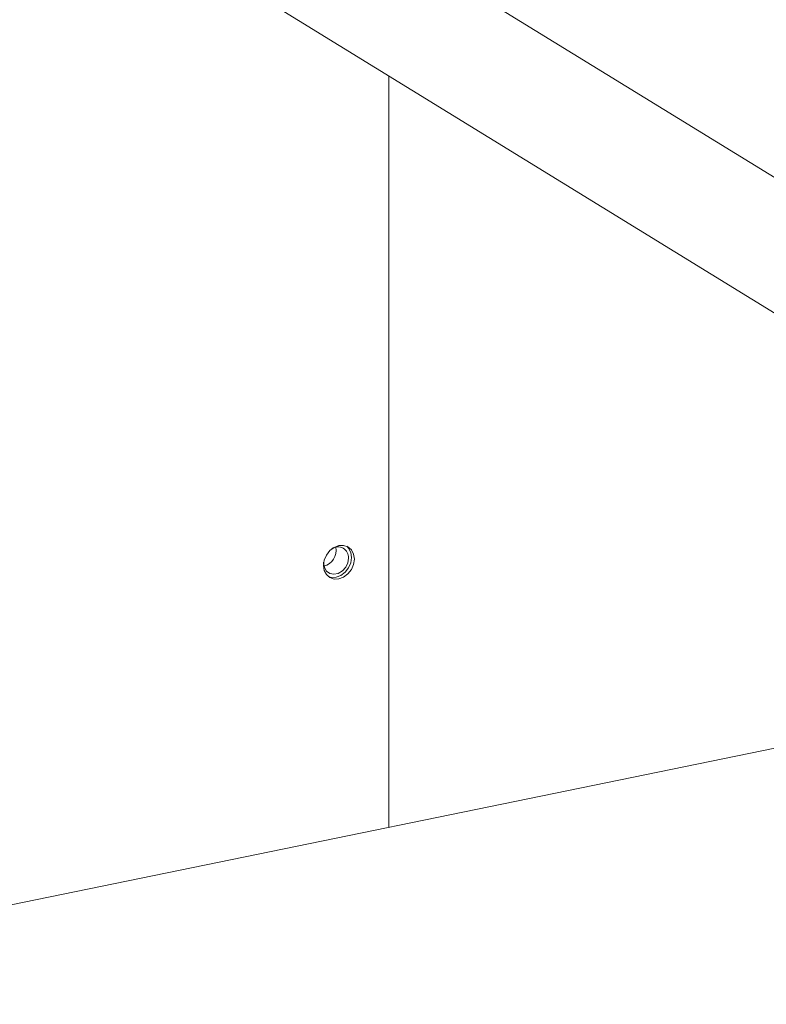
# Model space of a CAD drawing. Extents: x -125.3 to -107.2, y -65.1 to -57.
# Drawn here: x -121.7 to -121.6, y -60.9 to -60.7 of the extents above; entities that cross this region are included whole.
import ezdxf

# ---------------------------------------------------------------- set-up
doc = ezdxf.new("R2010")
doc.units = 0
doc.header["$MEASUREMENT"] = 0
doc.layers.get('0').update_dxf_attribs({"linetype": 'CONTINUOUS'})
doc.layers.add('Lines', color=7, linetype='CONTINUOUS')

# ---------------------------------------------------------------- blocks, each defined once
blk = doc.blocks.new('A$C2E707DA3')
at = {"color": 7, "linetype": 'Continuous', "lineweight": 15}
for p, q in [((2.224636072828829, 1.360569396087456), (2.05506741617566, 1.464914776965259)), ((2.041965428428782, 1.443623129031607), (2.211556026117933, 1.339264246568064)), ((2.103094813711579, 1.406006677037837), (2.103094813711579, 1.243139417755657)), ((2.756159494911486, 1.377095522452187), (1.776686737256767, 1.176186816849516))]:
    blk.add_line(p, q, dxfattribs=at)
at = {"color": 7, "linetype": 'Continuous', "lineweight": 15, "flags": 128}
for points in [[(2.088913703653944, 1.299906756447569), (2.089077909082775, 1.301059755130375), (2.089554572242832, 1.302167277433874), (2.090296951489762, 1.303120896072642), (2.091232495662567, 1.303827289682424), (2.092269550493427, 1.304217295834185), (2.093306503712, 1.304252708632944), (2.094242047884805, 1.303930111238671), (2.094984427131735, 1.303281045130646), (2.095461090291792, 1.3023690683954), (2.095625397332896, 1.301283453940073), (2.095461090291792, 1.300130427559807), (2.094984427131735, 1.299022905256308), (2.094242047884805, 1.29806928661754), (2.093306503712, 1.297362893007758), (2.092269550493427, 1.296972907698631), (2.091232495662567, 1.296937474057245), (2.090296951489762, 1.297260071451511), (2.089554572242832, 1.297909137559543), (2.089077909082775, 1.298821114294782), (2.088913703653944, 1.299906756447569)], [(2.093988798354189, 1.304058448301895), (2.094386915229279, 1.303648728688863), (2.094863578389337, 1.302736751953617), (2.09502788543044, 1.30165113749829), (2.094863578389337, 1.300498111118024), (2.094386915229279, 1.299390588814525), (2.093644535982349, 1.298436970175757), (2.092708991809545, 1.297730576565975), (2.091672038590971, 1.297340591256848), (2.090634983760111, 1.297305157615462), (2.089952657364947, 1.297499426744658)], [(2.08897441836433, 1.300605187921882), (2.088968220015843, 1.300406113784653), (2.089131409321965, 1.299440503634052), (2.089601366072188, 1.298658318299509), (2.09032139061965, 1.298153903137106), (2.091204604473234, 1.297988089921809), (2.092144517973665, 1.29818088426272), (2.093027731827249, 1.298709025783126), (2.093747654762439, 1.29950880187581), (2.094217611512661, 1.300483781551257), (2.094380800818783, 1.301516338234073), (2.094380800818783, 1.301516338234073)]]:
    blk.add_lwpolyline(points, dxfattribs=at)
at = {"color": 7, "linetype": 'Continuous', "lineweight": 15}
for centre, radius, start, end in [((2.092067661944952, 1.301611128874576), 0.002315080282656793, 357.6533762785918, 123.9280744154769), ((2.088116353740034, 1.303150745516085), 0.003538527083609063, 285.1948447165295, 11.59300068019516)]:
    blk.add_arc(centre, radius, start, end, dxfattribs=at)

msp = doc.modelspace()

# ---------------------------------------------------------------- block references
at = {"layer": 'Lines', "linetype": 'Continuous'}
msp.add_blockref('A$C2E707DA3', (-123.7516396409501, -62.09923891995295), dxfattribs=at)

doc.saveas('drawing.dxf')
